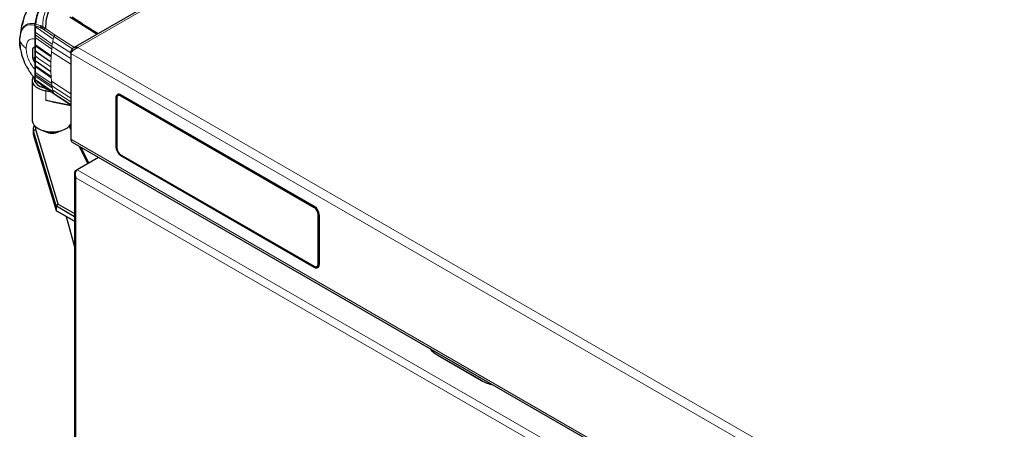
# Model space of a CAD drawing. Units: millimetres. Extents: x 0 to 210, y 0 to 297.
# Drawn here: x 127 to 153, y 159 to 170 of the extents above; entities that cross this region are included whole.
import ezdxf

# ---------------------------------------------------------------- set-up
doc = ezdxf.new("R2010")
doc.units = ezdxf.units.MM

msp = doc.modelspace()

# ---------------------------------------------------------------- linework, layer by layer
at = {"color": 7, "linetype": 'Continuous', "lineweight": 25}
for p, q in [((153.19153, 183.51502), (127.99581, 168.96983)), ((127.90214, 169.79024), (128.62462, 169.33284)), ((126.97716, 169.56655), (126.97715, 169.56624)), ((126.98778, 169.46526), (126.98444, 169.26432)), ((126.98526, 169.55121), (126.98496, 169.54025)), ((126.98535, 169.55318), (126.98526, 169.55121)), ((127.21885, 169.44549), (127.15525, 169.4841)), ((127.18383, 169.5289), (127.18653, 169.52737)), ((127.18653, 169.52737), (127.25462, 169.48759)), ((126.97196, 169.20387), (126.97125, 168.99533)), ((126.9808, 169.24594), (126.98025, 169.06296)), ((126.92144, 168.69709), (126.92144, 168.95318)), ((126.93094, 168.97205), (126.97125, 168.99533)), ((126.97125, 168.99533), (126.97511, 168.99755)), ((126.97514, 168.99757), (126.97511, 168.99755)), ((126.98016, 169.02878), (126.97993, 168.89254)), ((126.98016, 169.02878), (126.98025, 169.06296)), ((126.97511, 168.69016), (126.97124, 168.58643)), ((126.97514, 168.6911), (126.97511, 168.69016)), ((126.97958, 168.9119), (126.97953, 168.88344)), ((126.97953, 168.88344), (126.97956, 168.85513)), ((126.97956, 168.91188), (126.99698, 168.90182)), ((126.97992, 168.88475), (126.97989, 168.75982)), ((126.97989, 168.75982), (126.97992, 168.63811)), ((126.97995, 168.88476), (126.97995, 168.89255)), ((127.92689, 168.87508), (127.94876, 168.86246)), ((127.92689, 168.82377), (127.92689, 168.87508)), ((127.92689, 168.82377), (127.92689, 166.55379)), ((126.97124, 168.58643), (126.93089, 168.66564)), ((126.97125, 168.58643), (126.97196, 168.40368)), ((126.97992, 168.63811), (126.97993, 168.63074)), ((126.97993, 168.63074), (126.98016, 168.5054)), ((126.98025, 168.47513), (126.98016, 168.5054)), ((126.98025, 168.47513), (126.9808, 168.32236)), ((126.97714, 168.16086), (126.97714, 168.16099)), ((126.98136, 168.26919), (126.98228, 168.21947)), ((126.90669, 168.11515), (126.90669, 167.05365)), ((126.98496, 168.13549), (126.98526, 168.13069)), ((126.98526, 168.13069), (126.98534, 168.1298)), ((127.22649, 167.9309), (127.22915, 167.92892)), ((127.4225, 167.79666), (127.26183, 167.82838)), ((127.48587, 167.7538), (127.92689, 167.46844)), ((129.11989, 167.65535), (129.11989, 166.3448)), ((129.12095, 167.65168), (129.12095, 166.34317)), ((129.13862, 167.64147), (129.13862, 167.63331)), ((129.17721, 167.74505), (129.15823, 167.73409)), ((129.18487, 167.71244), (129.17073, 167.70427)), ((134.36662, 164.77346), (129.24717, 167.72885)), ((129.24823, 167.72518), (134.36202, 164.77305)), ((129.24823, 167.70477), (134.36202, 164.75263)), ((134.35495, 164.74855), (129.24823, 167.6966)), ((127.26183, 167.58342), (127.92689, 167.45214)), ((127.92689, 167.44182), (127.48959, 167.52814)), ((129.13862, 167.63331), (129.13862, 166.33297)), ((127.92689, 166.80804), (127.882, 166.89784)), ((127.90197, 166.91893), (127.91206, 166.90097)), ((127.91206, 166.90097), (127.92689, 166.8713)), ((126.93167, 166.82093), (126.93167, 166.69845)), ((126.93167, 166.69845), (126.93906, 166.649)), ((127.53638, 164.78849), (126.93906, 166.77148)), ((126.93906, 166.649), (127.53638, 164.66601)), ((126.98832, 166.81725), (127.58333, 164.84195)), ((127.06039, 166.83938), (127.09576, 166.81896)), ((127.25865, 166.75745), (127.27094, 166.74747)), ((127.5924, 166.74747), (127.60468, 166.75744)), ((127.76762, 166.81896), (127.80298, 166.83938)), ((127.96056, 166.47939), (156.48474, 150.01272)), ((128.37582, 165.91012), (128.14421, 166.37336)), ((128.18868, 166.3477), (128.40036, 165.92429)), ((128.66124, 166.07489), (128.09178, 165.74615)), ((129.24823, 166.14313), (134.35495, 163.19508)), ((129.24823, 166.12272), (134.36202, 163.17059)), ((128.01999, 165.64815), (128.01999, 133.14867)), ((128.06099, 165.72837), (128.09101, 165.7457)), ((128.01999, 164.50559), (127.54333, 164.78076)), ((127.58824, 164.83648), (128.01999, 164.58724)), ((127.54179, 164.65917), (127.58824, 164.63234)), ((127.54333, 164.65828), (127.54179, 164.65917)), ((127.54333, 164.65828), (128.01999, 164.38311)), ((128.01999, 164.3831), (127.58824, 164.63234)), ((134.46455, 163.25837), (134.46455, 164.55872)), ((134.47162, 164.5628), (134.47162, 163.25429)), ((134.4893, 164.55259), (134.4893, 163.24409)), ((134.4939, 163.24245), (134.4939, 164.553)), ((127.80655, 164.50632), (128.01915, 163.71076)), ((134.35495, 163.19508), (134.36202, 163.191)), ((134.43245, 163.18741), (134.44659, 163.19557)), ((134.45202, 163.16167), (134.47294, 163.17375)), ((137.62992, 160.83996), (138.77897, 160.17663)), ((137.63168, 160.83894), (138.7772, 160.17765))]:
    msp.add_line(p, q, dxfattribs=at)
at = {"color": 8, "linetype": 'Continuous', "lineweight": 18}
for p, q in [((153.23753, 183.48663), (128.11226, 168.98211)), ((126.65358, 169.63595), (126.65358, 169.63596)), ((126.98496, 169.54025), (127.46217, 169.20427)), ((127.25462, 169.48754), (127.5137, 169.31106)), ((127.41988, 168.93583), (126.9808, 169.24594)), ((127.42755, 169.00329), (126.98136, 169.31688)), ((126.98228, 169.38945), (127.43663, 169.06855)), ((127.21885, 169.44549), (127.48033, 169.26931)), ((127.44893, 169.14161), (127.46217, 169.20427)), ((127.46217, 169.20427), (127.48032, 169.26931)), ((127.97179, 168.94944), (127.48036, 169.26931)), ((127.5137, 169.31106), (128.0197, 168.98363)), ((126.92144, 168.95318), (126.97641, 168.98489)), ((126.93094, 168.97205), (126.97514, 168.99757)), ((127.40424, 168.73001), (126.98016, 169.02878)), ((126.98025, 169.06296), (127.40601, 168.76186)), ((127.41988, 168.93583), (127.42755, 169.00329)), ((127.42755, 169.00329), (127.43663, 169.06855)), ((127.92689, 168.68846), (127.42755, 169.00329)), ((127.43663, 169.06855), (127.44893, 169.14161)), ((127.92689, 168.84327), (127.44892, 169.14161)), ((128.11226, 168.98211), (156.49553, 152.5968)), ((126.9764, 168.7289), (126.92144, 168.69709)), ((126.97514, 168.6911), (126.93089, 168.66564)), ((127.39898, 168.58953), (126.97992, 168.88475)), ((126.97993, 168.89254), (127.3992, 168.59845)), ((127.40424, 168.73001), (127.3992, 168.59845)), ((127.40424, 168.73001), (127.40601, 168.76186)), ((127.41347, 168.86679), (127.40601, 168.76186)), ((127.41988, 168.93583), (127.41347, 168.86679)), ((127.92689, 168.54109), (127.41347, 168.86679)), ((127.92689, 168.82377), (156.45108, 152.35711)), ((126.97992, 168.63811), (127.39898, 168.34656)), ((127.3992, 168.33789), (126.97993, 168.63074)), ((126.98016, 168.5054), (127.40424, 168.21215)), ((127.40601, 168.18234), (126.98025, 168.47513)), ((127.39898, 168.58953), (127.39753, 168.46721)), ((127.39753, 168.46721), (127.39898, 168.34656)), ((127.39898, 168.58952), (127.3992, 168.59845)), ((126.9808, 168.32236), (127.41988, 168.02439)), ((126.98136, 168.26919), (127.42755, 167.96578)), ((127.43663, 167.911), (126.98228, 168.21947)), ((127.3992, 168.33789), (127.39898, 168.34656)), ((127.3992, 168.33789), (127.40424, 168.21215)), ((127.40601, 168.18234), (127.40424, 168.21215)), ((127.40601, 168.18234), (127.41347, 168.08603)), ((127.46217, 167.80478), (126.98496, 168.13549)), ((127.92689, 167.75372), (127.41347, 168.08603)), ((127.41988, 168.02439), (127.41347, 168.08603)), ((127.42755, 167.96578), (127.41988, 168.02439)), ((127.92689, 167.64112), (127.42755, 167.96578)), ((127.43663, 167.911), (127.42755, 167.96578)), ((127.44893, 167.85215), (127.43663, 167.911)), ((127.26183, 167.82838), (127.27774, 167.89538)), ((127.26183, 167.82838), (127.26183, 167.58342)), ((127.92689, 167.5394), (127.44892, 167.85214)), ((127.46217, 167.80478), (127.44893, 167.85215)), ((127.48031, 167.76068), (127.46217, 167.80478)), ((127.48035, 167.76072), (127.92689, 167.47212)), ((129.121, 167.656), (129.11989, 167.65535)), ((129.13862, 167.64147), (129.13887, 167.64161)), ((129.24823, 167.72518), (129.25088, 167.72671)), ((129.24823, 167.6966), (129.2553, 167.70068)), ((127.91206, 166.90097), (127.89585, 166.91204)), ((126.93906, 166.77148), (126.98832, 166.81725)), ((126.93906, 166.77148), (126.93906, 166.649)), ((127.92689, 166.55379), (156.45108, 150.08712)), ((129.12095, 166.34542), (129.11989, 166.3448)), ((128.06099, 165.72837), (128.06734, 165.72471)), ((128.09178, 165.74615), (141.93193, 157.7564)), ((128.06099, 165.53531), (141.76472, 157.62431)), ((128.06099, 133.14722), (128.06099, 165.53531)), ((127.53638, 164.66601), (127.53638, 164.78849)), ((127.53687, 164.78729), (127.58333, 164.84195)), ((127.58824, 164.83648), (127.54179, 164.78182)), ((127.54333, 164.78076), (127.54333, 164.65828)), ((134.36202, 164.77305), (134.36467, 164.77458)), ((134.35495, 164.74855), (134.36202, 164.75263)), ((134.46455, 164.55872), (134.47162, 164.5628)), ((134.4893, 164.55259), (134.49388, 164.55524)), ((134.46455, 163.25837), (134.47162, 163.26246)), ((134.4893, 163.24409), (134.4939, 163.24674)), ((134.36202, 163.191), (134.36227, 163.19114))]:
    msp.add_line(p, q, dxfattribs=at)
at = {"color": 7, "linetype": 'Continuous', "lineweight": 25, "flags": 128}
for points in [[(127.26183, 167.82838), (127.1709, 167.85211), (127.08939, 167.88535), (127.02025, 167.9269), (126.96598, 167.97524), (126.92853, 168.02864), (126.90926, 168.08517), (126.90887, 168.14278), (126.92737, 168.19939), (126.93186, 168.20788)], [(126.95768, 168.17373), (126.95681, 168.14969), (126.96877, 168.09453), (126.99975, 168.0419), (127.04848, 167.99396), (127.11295, 167.95267), (127.19053, 167.91974), (127.27801, 167.89652)], [(129.15997, 167.69603), (129.1677, 167.70725), (129.17622, 167.71519)], [(129.20642, 167.71933), (129.20148, 167.71859), (129.18487, 167.71244)], [(126.90669, 167.05365), (126.90725, 167.03965), (126.92063, 166.98426), (126.95142, 166.93123), (126.99856, 166.88237), (127.06046, 166.83934), (127.13499, 166.80361), (127.21963, 166.7764), (127.31149, 166.75863), (127.40744, 166.7509), (127.50422, 166.75348), (127.59853, 166.76629), (127.68715, 166.78888), (127.76708, 166.82048), (127.83559, 166.86003), (127.89034, 166.90617), (127.92689, 166.95301)], [(126.9852, 166.89422), (126.98187, 166.86955), (126.98832, 166.81725)], [(134.44464, 163.1867), (134.43352, 163.1833), (134.41992, 163.18221)]]:
    msp.add_lwpolyline(points, dxfattribs=at)
at = {"color": 7, "linetype": 'Continuous', "lineweight": 25}
for centre, radius, start, end in [((129.19748, 167.66794), 0.07861, 50.796715, 189.214037), ((129.19854, 167.66426), 0.07861, 50.796715, 189.214037), ((129.20544, 167.65231), 0.06769, 50.796715, 189.214037), ((129.20544, 167.64415), 0.06769, 50.796715, 189.214037), ((127.10914, 166.82116), 0.17718, 146.500019, 196.284369), ((127.43169, 167.45023), 0.71509, 241.980552, 298.019448), ((127.43167, 167.09442), 0.38182, 241.099803, 298.895875), ((128.00652, 166.545), 0.08011, 173.701153, 234.986667), ((129.35875, 166.3501), 0.23892, 181.27106, 202.955414), ((129.39729, 166.35575), 0.27662, 182.605478, 237.394522), ((129.37658, 166.3438), 0.2382, 182.605478, 237.394522), ((134.21296, 164.54002), 0.27662, 2.605478, 57.394522), ((134.21756, 164.54043), 0.27662, 2.605478, 57.394522), ((134.22659, 164.54789), 0.2382, 2.605478, 57.394522), ((134.23367, 164.55197), 0.2382, 2.605478, 57.394522), ((134.39774, 163.24754), 0.06769, 230.796715, 9.214037), ((134.40481, 163.24345), 0.06769, 230.796715, 9.214037), ((134.41171, 163.2315), 0.07861, 230.796715, 9.214037), ((134.4163, 163.22987), 0.07861, 230.796715, 9.214037), ((134.41919, 163.24255), 0.05439, 300.251849, 324.259496), ((137.95833, 161.44002), 0.68406, 217.980726, 241.307988), ((137.95824, 161.4357), 0.68026, 217.918633, 241.311782), ((139.37074, 161.23689), 1.2142, 240.736071, 256.47432), ((139.37531, 161.24081), 1.21989, 240.734598, 256.435653)]:
    msp.add_arc(centre, radius, start, end, dxfattribs=at)
for centre, major_axis, ratio, start_param, end_param in [((127.43169, 167.44151), (0.52435, -0.14363), 0.18215596, 1.51013478, 1.95011073), ((128.15999, 165.59246), (-0.11104, 0.12732), 0.66966839, 6.15257764, 7.72337397), ((128.15999, 165.59246), (-0.05475, 0.15982), 0.66967357, 0.13048844, 1.70128477), ((127.56101, 164.81138), (0.02305, 0.02548), 0.37960607, 2.91645678, 3.00798872), ((127.56101, 164.78251), (0.02477, -0.0091), 0.37356952, 3.54173377, 3.97189828), ((127.56101, 164.81138), (0.01768, 0.03062), 0.57733463, 3.05010135, 3.14163329), ((127.6172, 164.84863), (0.03406, 0.00589), 0.4376374, 3.19484538, 3.62500989), ((127.56101, 164.64807), (0.02437, -0.02205), 0.2531595, 3.53889831, 3.63043025), ((127.56101, 164.67694), (0.02351, 0.01357), 0.62619059, 3.05840598, 3.48857049)]:
    msp.add_ellipse(centre, major_axis=major_axis, ratio=ratio, start_param=start_param, end_param=end_param, dxfattribs=at)
for points, knots in [([(127.87099, 171.0825), (127.80185, 171.03565), (127.67, 170.94632), (127.49903, 170.81459), (127.36237, 170.6994), (127.26094, 170.60587), (127.18817, 170.53372), (127.13191, 170.47466), (127.08251, 170.42003), (127.03333, 170.36247), (126.98425, 170.30129), (126.93401, 170.23413), (126.87695, 170.15128), (126.80958, 170.04097), (126.73554, 169.8963), (126.66349, 169.71309), (126.60216, 169.48829), (126.58589, 169.3218), (126.57712, 169.23206)], [0, 0, 0, 0, 0.10440775, 0.19910251, 0.27674777, 0.33759944, 0.38176237, 0.4136241, 0.44578595, 0.47904312, 0.51339047, 0.54883407, 0.58968458, 0.64347651, 0.71066458, 0.79179379, 0.88777181, 1, 1, 1, 1]), ([(128.00549, 171.02368), (127.97285, 170.99964), (127.89217, 170.94022), (127.77719, 170.84808), (127.66314, 170.7492), (127.56038, 170.65246), (127.4664, 170.55561), (127.38258, 170.46024), (127.29679, 170.35261), (127.21226, 170.23121), (127.13242, 170.09246), (127.08254, 169.98423), (127.05243, 169.9057), (127.03577, 169.85723), (127.02093, 169.80851), (127.00788, 169.75935), (126.99633, 169.70802), (126.98694, 169.65776), (126.9823, 169.62394), (126.98016, 169.60837)], [0, 0, 0, 0, 0.05968067, 0.14750166, 0.22193589, 0.29187487, 0.36913096, 0.43843638, 0.50005915, 0.59921883, 0.69133423, 0.78093416, 0.81269725, 0.8438168, 0.87430537, 0.90585065, 0.93713164, 0.9710465, 1, 1, 1, 1]), ([(128.00957, 171.01447), (127.96757, 170.98334), (127.86713, 170.90889), (127.73965, 170.80362), (127.61513, 170.69133), (127.5093, 170.58693), (127.40574, 170.47285), (127.2809, 170.31807), (127.15074, 170.11627), (127.03584, 169.86179), (127.00395, 169.68394), (126.98794, 169.59468)], [0, 0, 0, 0, 0.07677328, 0.18361023, 0.25002415, 0.33640151, 0.41884847, 0.50009367, 0.66705611, 0.83289624, 1, 1, 1, 1]), ([(127.65342, 170.43336), (127.59142, 170.35801), (127.46955, 170.20989), (127.34476, 169.97478), (127.26591, 169.73394), (127.2584, 169.56999), (127.25462, 169.48754)], [0, 0, 0, 0, 0.2543873, 0.4999978, 0.74855885, 1, 1, 1, 1]), ([(127.95865, 169.79013), (127.99495, 169.76612), (128.10386, 169.69411), (128.2945, 169.57105), (128.48922, 169.44781), (128.61192, 169.37295), (128.65187, 169.34857)], [0, 0, 0, 0, 0.16040069, 0.48120696, 0.83105598, 1, 1, 1, 1]), ([(126.65358, 169.63596), (126.64836, 169.61673), (126.64293, 169.5967), (126.63955, 169.57505), (126.63941, 169.57418)], [0, 0, 0, 0, 0.95990773, 1, 1, 1, 1]), ([(126.67027, 169.68909), (126.66582, 169.67639), (126.66018, 169.66025), (126.65473, 169.64022), (126.65358, 169.63596)], [0, 0, 0, 0, 0.78695204, 1, 1, 1, 1]), ([(126.97715, 169.56624), (126.97572, 169.50353), (126.97283, 169.37715), (126.97225, 169.26192), (126.97196, 169.20387)], [0, 0, 0, 0, 0.49622987, 1, 1, 1, 1]), ([(126.97715, 169.56655), (126.97729, 169.57048), (126.97758, 169.57877), (126.97864, 169.5943), (126.97956, 169.6028), (126.98016, 169.60837)], [0, 0, 0, 0, 0.23806101, 0.50128404, 1, 1, 1, 1]), ([(126.98214, 169.38941), (126.98247, 169.41501), (126.9831, 169.46433), (126.98436, 169.5156), (126.98496, 169.54025)], [0, 0, 0, 0, 0.51917752, 1, 1, 1, 1]), ([(126.98533, 169.55318), (126.98546, 169.55725), (126.98574, 169.56539), (126.98638, 169.57672), (126.98712, 169.58677), (126.98769, 169.59199), (126.98797, 169.59466)], [0, 0, 0, 0, 0.24947878, 0.49955823, 0.74352826, 1, 1, 1, 1]), ([(126.99464, 169.53577), (126.99416, 169.53322), (126.99258, 169.52498), (126.99045, 169.50802), (126.98887, 169.48884), (126.98804, 169.475), (126.98786, 169.46847), (126.98777, 169.46527)], [0, 0, 0, 0, 0.1527108, 0.49385829, 0.74553512, 0.87517445, 1, 1, 1, 1]), ([(127.15525, 169.4841), (127.14832, 169.48815), (127.13458, 169.49618), (127.12071, 169.5035), (127.11384, 169.50713)], [0, 0, 0, 0, 0.50465199, 1, 1, 1, 1]), ([(127.21885, 169.44549), (127.2206, 169.44989), (127.2241, 169.4587), (127.23277, 169.4709), (127.2432, 169.4812), (127.25081, 169.48546), (127.25462, 169.48759)], [0, 0, 0, 0, 0.25006432, 0.49992458, 0.74984904, 1, 1, 1, 1]), ([(126.5743, 169.15265), (126.57442, 169.17846), (126.57456, 169.20831), (126.5775, 169.23598), (126.57789, 169.23972)], [0, 0, 0, 0, 0.86474098, 1, 1, 1, 1]), ([(126.98091, 169.24597), (126.98099, 169.25821), (126.98113, 169.28171), (126.98132, 169.30549), (126.98141, 169.31689)], [0, 0, 0, 0, 0.52066321, 1, 1, 1, 1]), ([(126.98141, 169.31689), (126.98152, 169.32963), (126.98172, 169.35356), (126.98201, 169.37798), (126.98214, 169.38941)], [0, 0, 0, 0, 0.53218177, 1, 1, 1, 1]), ([(126.98367, 169.21802), (126.98351, 169.2087), (126.98176, 169.10658), (126.98168, 169.01249), (126.9816, 168.92699)], [0, 0, 0, 0, 0.091226123, 1, 1, 1, 1]), ([(126.58943, 168.96646), (126.58594, 168.98832), (126.5756, 169.05305), (126.57482, 169.11297), (126.5743, 169.15265)], [0, 0, 0, 0, 0.33767056, 1, 1, 1, 1]), ([(126.57697, 169.1423), (126.5772, 169.12251), (126.57765, 169.08319), (126.5823, 169.0212), (126.58998, 168.95733), (126.60176, 168.88848), (126.61956, 168.80999), (126.64542, 168.72207), (126.67721, 168.63601), (126.71083, 168.55936), (126.74362, 168.49349), (126.77751, 168.43264), (126.81796, 168.36666), (126.86614, 168.29637), (126.92137, 168.22431), (126.9591, 168.18138), (126.97714, 168.16086)], [0, 0, 0, 0, 0.06295515, 0.12508067, 0.18870269, 0.25285787, 0.32519891, 0.41238711, 0.49997338, 0.5671708, 0.63124505, 0.69216975, 0.75000363, 0.83631799, 0.92174231, 1, 1, 1, 1]), ([(126.93094, 168.97205), (126.92846, 168.96987), (126.92372, 168.9657), (126.92218, 168.95723), (126.92144, 168.95318)], [0, 0, 0, 0, 0.52155525, 1, 1, 1, 1]), ([(126.9764, 168.98489), (126.97637, 168.98699), (126.97631, 168.99117), (126.9759, 168.99648), (126.97544, 168.99713), (126.97514, 168.99756)], [0, 0, 0, 0, 0.24588073, 0.48976868, 1, 1, 1, 1]), ([(126.97641, 168.98489), (126.97673, 168.9453), (126.97737, 168.86611), (126.97672, 168.77464), (126.9764, 168.7289)], [0, 0, 0, 0, 0.49999953, 1, 1, 1, 1]), ([(128.11226, 168.98211), (128.09297, 168.9853), (128.0544, 168.99168), (128.00189, 168.97695), (127.95964, 168.94443), (127.93678, 168.90649), (127.92888, 168.88141), (127.92689, 168.87508)], [0, 0, 0, 0, 0.23051137, 0.46110917, 0.69170738, 0.92230545, 1, 1, 1, 1]), ([(127.92689, 168.82377), (127.93378, 168.83751), (127.94754, 168.86498), (127.98655, 168.9106), (128.03583, 168.95032), (128.08012, 168.97298), (128.10579, 168.98028), (128.11226, 168.98211)], [0, 0, 0, 0, 0.23051137, 0.46110917, 0.69170738, 0.92230545, 1, 1, 1, 1]), ([(126.92144, 168.69709), (126.9222, 168.69206), (126.92377, 168.68178), (126.92848, 168.6711), (126.93089, 168.66564)], [0, 0, 0, 0, 0.48957207, 1, 1, 1, 1]), ([(126.97514, 168.6911), (126.97545, 168.6975), (126.9759, 168.70696), (126.97631, 168.72006), (126.97637, 168.72595), (126.9764, 168.7289)], [0, 0, 0, 0, 0.510641899, 0.754313792, 1, 1, 1, 1]), ([(126.9817, 168.85396), (126.98197, 168.77814), (126.98253, 168.62026), (126.98599, 168.48169), (126.98778, 168.40966)], [0, 0, 0, 0, 0.48020007, 1, 1, 1, 1]), ([(126.97196, 168.40368), (126.9722, 168.37227), (126.97268, 168.30936), (126.97399, 168.22499), (126.97611, 168.182), (126.97715, 168.16099)], [0, 0, 0, 0, 0.33753925, 0.67615872, 1, 1, 1, 1]), ([(126.98016, 168.16783), (126.97981, 168.16553), (126.97916, 168.16127), (126.97833, 168.15773), (126.97758, 168.15691), (126.97729, 168.15959), (126.97715, 168.16087)], [0, 0, 0, 0, 0.27615574, 0.51287916, 0.76754076, 1, 1, 1, 1]), ([(126.98141, 168.26922), (126.98132, 168.27759), (126.98113, 168.29507), (126.98099, 168.31306), (126.98091, 168.32242)], [0, 0, 0, 0, 0.47932606, 1, 1, 1, 1]), ([(126.98496, 168.13549), (126.98436, 168.14716), (126.9831, 168.17144), (126.98247, 168.20299), (126.98214, 168.21938)], [0, 0, 0, 0, 0.48083831, 1, 1, 1, 1]), ([(126.98975, 168.39834), (126.98936, 168.39853), (126.98869, 168.39885), (126.98801, 168.4035), (126.98785, 168.40762), (126.98778, 168.40967)], [0, 0, 0, 0, 0.41355558, 0.70865663, 1, 1, 1, 1]), ([(126.98611, 168.12667), (126.98598, 168.12648), (126.98565, 168.12597), (126.98545, 168.12832), (126.98533, 168.12979)], [0, 0, 0, 0, 0.37450976, 1, 1, 1, 1]), ([(126.98598, 168.12653), (127.00715, 168.10693), (127.05271, 168.06475), (127.09733, 168.02905), (127.12122, 168.00993)], [0, 0, 0, 0, 0.46457259, 1, 1, 1, 1]), ([(127.15525, 167.98668), (127.14833, 167.99191), (127.13462, 168.00227), (127.12073, 168.01322), (127.11385, 168.01864)], [0, 0, 0, 0, 0.50468396, 1, 1, 1, 1]), ([(127.12101, 168.01011), (127.12819, 168.00456), (127.14263, 167.99339), (127.15681, 167.98277), (127.16394, 167.97742)], [0, 0, 0, 0, 0.4971481, 1, 1, 1, 1]), ([(127.21882, 167.93936), (127.20847, 167.94703), (127.18725, 167.96274), (127.16608, 167.97857), (127.15525, 167.98668)], [0, 0, 0, 0, 0.48787705, 1, 1, 1, 1]), ([(127.16353, 167.97772), (127.17466, 167.96947), (127.1948, 167.95454), (127.21485, 167.93958), (127.22381, 167.93289)], [0, 0, 0, 0, 0.55267126, 1, 1, 1, 1]), ([(127.21882, 167.93936), (127.22049, 167.93647), (127.22309, 167.93198), (127.22767, 167.93017), (127.22931, 167.92952)], [0, 0, 0, 0, 0.64408319, 1, 1, 1, 1]), ([(127.22748, 167.93015), (127.27088, 167.89988), (127.35606, 167.84047), (127.4437, 167.78224), (127.48669, 167.75368)], [0, 0, 0, 0, 0.50956163, 1, 1, 1, 1])]:
    msp.add_open_spline(points, degree=3, knots=knots, dxfattribs=at)
at = {"color": 8, "linetype": 'Continuous', "lineweight": 18}
for points, knots in [([(127.58297, 170.47008), (127.54158, 170.42109), (127.45888, 170.32318), (127.35827, 170.17054), (127.27953, 170.01403), (127.22303, 169.85415), (127.18822, 169.69198), (127.18529, 169.58315), (127.18383, 169.5289)], [0, 0, 0, 0, 0.16712474, 0.33393561, 0.50001631, 0.66612079, 0.83355582, 1, 1, 1, 1]), ([(126.97714, 169.56655), (126.96495, 169.56986), (126.93606, 169.57773), (126.89398, 169.58382), (126.85123, 169.58531), (126.8074, 169.58137), (126.76221, 169.56898), (126.71809, 169.54553), (126.67906, 169.51205), (126.64609, 169.46865), (126.61974, 169.4163), (126.60243, 169.36413), (126.59125, 169.31508), (126.58447, 169.27243), (126.57965, 169.22666), (126.57725, 169.18393), (126.57705, 169.154), (126.57697, 169.1423)], [0, 0, 0, 0, 0.05280629, 0.12507553, 0.18750833, 0.25003887, 0.33608625, 0.41941513, 0.50000606, 0.58697065, 0.67028735, 0.7499725, 0.80378313, 0.85759954, 0.9039077, 0.96241747, 1, 1, 1, 1]), ([(126.57789, 169.23972), (126.57934, 169.25635), (126.58223, 169.2894), (126.58965, 169.33197), (126.60348, 169.39202), (126.6289, 169.46154), (126.67604, 169.53264), (126.73602, 169.58326), (126.80768, 169.61219), (126.88932, 169.62239), (126.94893, 169.61319), (126.98016, 169.60838)], [0, 0, 0, 0, 0.06251175, 0.12423596, 0.1710393, 0.31482423, 0.44732992, 0.58501399, 0.7236159, 0.85520344, 1, 1, 1, 1]), ([(127.11384, 169.50713), (127.09267, 169.5174), (127.05038, 169.5379), (127.007, 169.54809), (126.98534, 169.55318)], [0, 0, 0, 0, 0.500630955, 1, 1, 1, 1]), ([(126.98796, 169.59466), (127.01364, 169.59057), (127.06503, 169.58238), (127.11582, 169.56117), (127.14122, 169.55055)], [0, 0, 0, 0, 0.49984682, 1, 1, 1, 1]), ([(127.14122, 169.55055), (127.13811, 169.54801), (127.13187, 169.54289), (127.12382, 169.53221), (127.11735, 169.52006), (127.11501, 169.51144), (127.11384, 169.50713)], [0, 0, 0, 0, 0.24809119, 0.49796608, 0.74889072, 1, 1, 1, 1]), ([(127.18383, 169.5289), (127.17678, 169.53273), (127.16266, 169.5404), (127.14838, 169.54717), (127.14122, 169.55055)], [0, 0, 0, 0, 0.49889797, 1, 1, 1, 1]), ([(127.18653, 169.52737), (127.1831, 169.52496), (127.17622, 169.52014), (127.16711, 169.5095), (127.15961, 169.49726), (127.1567, 169.48848), (127.15525, 169.4841)], [0, 0, 0, 0, 0.24951577, 0.49980986, 0.75005374, 1, 1, 1, 1]), ([(126.97195, 169.20387), (126.9406, 169.20688), (126.87794, 169.21288), (126.80042, 169.17433), (126.75388, 169.08316), (126.74978, 168.99799), (126.74773, 168.95536)], [0, 0, 0, 0, 0.250357, 0.50022288, 0.74983832, 1, 1, 1, 1]), ([(126.57697, 169.1423), (126.57611, 169.14399), (126.57441, 169.14737), (126.57434, 169.15089), (126.57431, 169.15265)], [0, 0, 0, 0, 0.49990087, 1, 1, 1, 1]), ([(126.74773, 168.95536), (126.71295, 168.98459), (126.64339, 169.04306), (126.59911, 169.10922), (126.57697, 169.1423)], [0, 0, 0, 0, 0.50004023, 1, 1, 1, 1]), ([(126.97197, 168.40368), (126.94061, 168.44372), (126.87796, 168.52371), (126.80043, 168.66767), (126.7539, 168.82001), (126.74979, 168.91021), (126.74773, 168.95536)], [0, 0, 0, 0, 0.250363382, 0.500224512, 0.749838599, 1, 1, 1, 1]), ([(127.39753, 168.46721), (127.32581, 168.51495), (127.18231, 168.61048), (127.04738, 168.71003), (126.97989, 168.75982)], [0, 0, 0, 0, 0.499820627, 1, 1, 1, 1]), ([(126.98532, 168.12979), (127.00698, 168.10986), (127.05036, 168.06995), (127.09267, 168.03576), (127.11385, 168.01864)], [0, 0, 0, 0, 0.49938766, 1, 1, 1, 1]), ([(127.11385, 168.01864), (127.11495, 168.01625), (127.11669, 168.01246), (127.12021, 168.01086), (127.12151, 168.01027)], [0, 0, 0, 0, 0.631062293, 1, 1, 1, 1]), ([(127.16417, 167.97784), (127.16274, 167.97843), (127.15876, 167.98007), (127.15662, 167.9841), (127.15525, 167.98668)], [0, 0, 0, 0, 0.3582387, 1, 1, 1, 1]), ([(127.48031, 167.76068), (127.43611, 167.79014), (127.34771, 167.84904), (127.26177, 167.90924), (127.2188, 167.93934)], [0, 0, 0, 0, 0.49999967, 1, 1, 1, 1]), ([(127.48739, 167.75331), (127.48659, 167.75368), (127.48351, 167.75511), (127.4817, 167.75834), (127.48035, 167.76072)], [0, 0, 0, 0, 0.25982204, 1, 1, 1, 1])]:
    msp.add_open_spline(points, degree=3, knots=knots, dxfattribs=at)
msp.add_open_spline([(127.5137, 169.31136), (127.51018, 169.30915), (127.50313, 169.30472), (127.49351, 169.29441), (127.48538, 169.28237), (127.48203, 169.27366), (127.48036, 169.26931)], degree=3, dxfattribs=at)

doc.saveas('drawing.dxf')
